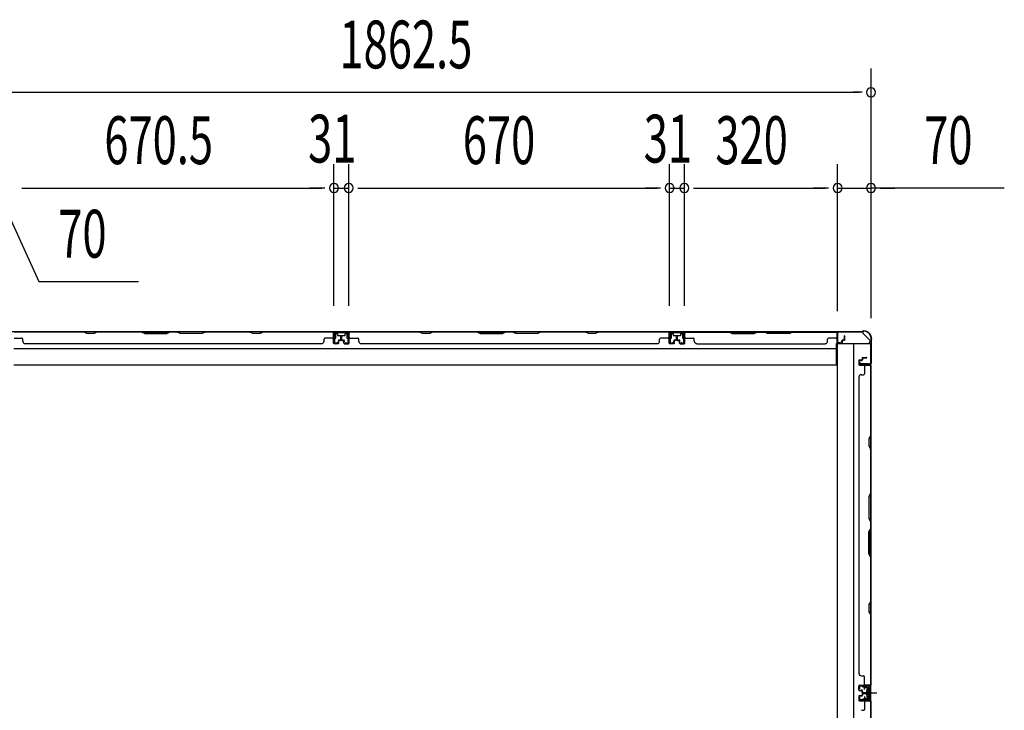
# Model space of a CAD drawing. Extents: x 543 to 20478, y 217 to 14052.
# Drawn here: x 4155 to 6211, y 5461 to 6904 of the extents above; entities that cross this region are included whole.
import ezdxf

# ---------------------------------------------------------------- set-up
doc = ezdxf.new("R2010")
doc.units = 0
doc.header["$LTSCALE"] = 50
doc.header["$MEASUREMENT"] = 0
for name, pattern in [('1PL-M', [15, 12, -1, 1, -1]), ('1PL-S', [4, 2.5, -0.5, 0.5, -0.5]), ('HIDE-S', [1, 0.5, -0.5])]:
    doc.linetypes.add(name, pattern=pattern)
for name, color, linetype in [('1PL-M1', 6, '1PL-M'), ('1PL-S1', 6, '1PL-S'), ('HIDE-S1', 6, 'HIDE-S'), ('SUNPOU', 4, 'CONTINUOUS'), ('U1', 3, 'CONTINUOUS'), ('上枠', 3, 'CONTINUOUS'), ('下枠', 3, 'CONTINUOUS'), ('壁パネル', 2, 'CONTINUOUS'), ('間柱', 4, 'CONTINUOUS')]:
    doc.layers.add(name, color=color, linetype=linetype)
doc.styles.add('00', font='ROMANS', dxfattribs={"width": 0.666667, "bigfont": 'BIGFONT'})

msp = doc.modelspace()

# ---------------------------------------------------------------- linework, layer by layer
at = {"layer": '1PL-M1', "color": 2}
msp.add_line((5934.2, 5496.8), (5927.2, 5496.8), dxfattribs=at)
at = {"layer": '1PL-S1', "color": 2}
for p, q in [((5919.4, 5504.3), (5919.1, 5517.1)), ((5917, 5496.8), (5945.4, 5496.8)), ((5921, 5496.8), (5933.2, 5496.8)), ((5919.4, 5489.3), (5919.1, 5476.5))]:
    msp.add_line(p, q, dxfattribs=at)
at = {"layer": '1PL-S1', "color": 4}
msp.add_line((5918.2, 5496.8), (5935.9, 5496.8), dxfattribs=at)
at = {"layer": 'HIDE-S1', "color": 2}
for p, q in [((5916.3, 5509.3), (5916.3, 5511.2)), ((5916.8, 5509.7), (5916.8, 5509.3)), ((5921.8, 5509.8), (5921.8, 5509.4)), ((5922.3, 5509.4), (5922.2, 5511.3)), ((5916.3, 5484.4), (5916.3, 5482.5)), ((5916.8, 5484), (5916.8, 5484.4)), ((5921.8, 5483.9), (5921.8, 5484.3)), ((5922.3, 5484.3), (5922.2, 5482.4))]:
    msp.add_line(p, q, dxfattribs=at)
for centre, start, end in [((5924.2, 5509.9), 91.19, 181.19), ((5914.4, 5509.6), 1.19, 91.19), ((5914.4, 5484), 268.81, 358.81), ((5924.2, 5483.8), 178.81, 268.81)]:
    msp.add_arc(centre, 2.4, start, end, dxfattribs=at)
at = {"layer": 'SUNPOU'}
for p, q in [((5933, 6281.9), (5933, 6802)), ((4095.5, 6752), (5908, 6752)), ((5914.3, 6752), (5895.5, 6752)), ((4811, 6305.6), (4811, 6602)), ((4811, 6305.6), (4811, 6602)), ((4842, 6305.6), (4842, 6602)), ((4842, 6305.6), (4842, 6602)), ((5512, 6305.6), (5512, 6602)), ((5512, 6305.6), (5512, 6602)), ((5543, 6305.6), (5543, 6602)), ((5543, 6325.1), (5543, 6602)), ((5863, 6294.6), (5863, 6602)), ((5863, 6294.6), (5863, 6602)), ((5933, 6280.1), (5933, 6602)), ((4105.5, 6552), (4194.7, 6356.5)), ((4159.3, 6552), (4178, 6552)), ((4159.3, 6552), (4178, 6552)), ((4165.5, 6552), (4786, 6552)), ((4165.5, 6552), (4190.5, 6552)), ((4786, 6552), (4761, 6552)), ((4792.3, 6552), (4773.5, 6552)), ((4792.3, 6552), (4773.5, 6552)), ((4811, 6552), (4842, 6552)), ((4860.8, 6552), (4879.5, 6552)), ((4860.8, 6552), (4879.5, 6552)), ((4867, 6552), (5487, 6552)), ((4867, 6552), (4892, 6552)), ((5487, 6552), (5462, 6552)), ((5493.3, 6552), (5474.5, 6552)), ((5493.3, 6552), (5474.5, 6552)), ((5512, 6552), (5543, 6552)), ((5561.8, 6552), (5580.5, 6552)), ((5561.8, 6552), (5580.5, 6552)), ((5568, 6552), (5593, 6552)), ((5568, 6552), (5838, 6552)), ((5838, 6552), (5813, 6552)), ((5844.3, 6552), (5825.5, 6552)), ((5844.3, 6552), (5825.5, 6552)), ((5863, 6552), (5933, 6552)), ((5863, 6552), (5933, 6552)), ((6211.3, 6552), (5933, 6552)), ((5951.8, 6552), (5970.5, 6552)), ((5958, 6552), (5983, 6552)), ((4194.7, 6356.5), (4402.7, 6356.5))]:
    msp.add_line(p, q, dxfattribs=at)
for centre, start, end in [((5933, 6752), 0, 180), ((5933, 6752), 180, 0), ((4811, 6552), 0, 180), ((4811, 6552), 0, 180), ((4842, 6552), 0, 180), ((4842, 6552), 0, 180), ((5512, 6552), 0, 180), ((5512, 6552), 0, 180), ((5543, 6552), 0, 180), ((5543, 6552), 0, 180), ((5863, 6552), 0, 180), ((5863, 6552), 0, 180), ((5933, 6552), 0, 180), ((4811, 6552), 180, 0), ((4811, 6552), 180, 0), ((4842, 6552), 180, 0), ((4842, 6552), 180, 0), ((5512, 6552), 180, 0), ((5512, 6552), 180, 0), ((5543, 6552), 180, 0), ((5543, 6552), 180, 0), ((5863, 6552), 180, 0), ((5863, 6552), 180, 0), ((5933, 6552), 180, 0)]:
    msp.add_arc(centre, 9.38, start, end, dxfattribs=at)
at = {"layer": 'U1', "color": 2}
for p, q in [((5907.2, 5512.4), (5907.2, 5511.4)), ((5928.2, 5512.3), (5909.2, 5511.9)), ((5914.3, 5512), (5924.1, 5512.2)), ((5906.7, 5511.9), (5907.7, 5511.9)), ((5909.2, 5506.4), (5907.6, 5508.8)), ((5910.1, 5507), (5908.4, 5509.4)), ((5928.2, 5511.3), (5909.2, 5510.9)), ((5909.2, 5506.4), (5910.1, 5507)), ((5915.6, 5509.7), (5915.6, 5509.3)), ((5915.6, 5509.3), (5923, 5509.4)), ((5923, 5509.4), (5923, 5509.8)), ((5924, 5501.7), (5924.5, 5502.6)), ((5924, 5501.7), (5924, 5491.9)), ((5924, 5500.5), (5924.5, 5499.7)), ((5924, 5498.8), (5924.5, 5499.7)), ((5924, 5494.8), (5924.5, 5494)), ((5924, 5493.1), (5924.5, 5494)), ((5924, 5491.9), (5924.5, 5491.1)), ((5929, 5502.6), (5924.5, 5502.6)), ((5924.5, 5499.7), (5929, 5499.7)), ((5924.5, 5494), (5929, 5494)), ((5925.2, 5496.8), (5936.1, 5496.8)), ((5930.2, 5503.5), (5929, 5502.8)), ((5929, 5490.8), (5929, 5502.8)), ((5930.2, 5509.3), (5930.2, 5484.3)), ((5930.2, 5490.1), (5930.2, 5503.5)), ((5931.2, 5509.3), (5931.2, 5484.3)), ((5906.7, 5481.8), (5907.7, 5481.8)), ((5907.2, 5482.3), (5907.2, 5481.3)), ((5909.2, 5487.3), (5907.6, 5484.9)), ((5910.1, 5486.7), (5908.4, 5484.3)), ((5909.2, 5487.3), (5910.1, 5486.7)), ((5928.2, 5482.3), (5909.2, 5482.7)), ((5928.2, 5481.3), (5909.2, 5481.7)), ((5914.3, 5481.6), (5924.1, 5481.4)), ((5915.6, 5484), (5915.6, 5484.4)), ((5915.6, 5484.4), (5923, 5484.2)), ((5923, 5484.2), (5923, 5483.8)), ((5924.5, 5491.1), (5929, 5491.1)), ((5930.2, 5490.1), (5929, 5490.8))]:
    msp.add_line(p, q, dxfattribs=at)
for centre, radius, start, end in [((5928.2, 5509.3), 3, 0, 91.1935), ((5909.2, 5509.9), 2, 91.1935, 214.3935), ((5909.2, 5509.9), 1, 91.1935, 214.3935), ((5914.4, 5509.6), 1.2, 1.19, 91.19), ((5924.2, 5509.9), 1.2, 91.19, 181.19), ((5928.2, 5509.3), 2, 0, 91.1935), ((5909.2, 5483.7), 2, 145.6065, 268.8065), ((5909.2, 5483.7), 1, 145.6065, 268.8065), ((5914.4, 5484), 1.2, 268.81, 358.81), ((5924.2, 5483.8), 1.2, 178.81, 268.81), ((5928.2, 5484.3), 2, 268.8065, 0), ((5928.2, 5484.3), 3, 268.8065, 0)]:
    msp.add_arc(centre, radius, start, end, dxfattribs=at)
at = {"layer": '上枠', "color": 2}
for p, q in [((5916.4, 6253.1), (5915.5, 6252.6)), ((5917.7, 6253.4), (5918.2, 6253.4)), ((5917.7, 6252.6), (5918.2, 6252.6)), ((5863, 6229.2), (5863, 6249.6)), ((5863.8, 6229.2), (5863.8, 6249.6)), ((5865.8, 6252.4), (5914.6, 6252.4)), ((5865.8, 6251.6), (5914.6, 6251.6)), ((5916.8, 6252.4), (5915.8, 6251.9)), ((5932.2, 6233), (5932.2, 6185.2)), ((5932.5, 6234.2), (5933, 6235.2)), ((5933, 6233), (5933, 6185.2)), ((5933.2, 6237.6), (5933.2, 6236.1)), ((5933.2, 6233.9), (5933.7, 6234.8)), ((5934, 6237.6), (5934, 6236.1)), ((5868.9, 6229.2), (5865, 6228.2)), ((5869, 6228.4), (5865.1, 6227.5)), ((5869, 6228.4), (5868.9, 6229.2)), ((5909, 6188.4), (5908.1, 6184.5)), ((5909.8, 6188.3), (5908.8, 6184.4)), ((5909.8, 6188.3), (5909, 6188.4)), ((5930.2, 6183.2), (5909.8, 6183.2)), ((5909.8, 6182.4), (5930.2, 6182.4))]:
    msp.add_line(p, q, dxfattribs=at)
for centre, radius, start, end in [((5914.6, 6254.4), 2, 270, 296.5651), ((5917.7, 6250.6), 2.8, 90, 116.5651), ((5917.7, 6250.6), 2, 90, 116.5651), ((5918.2, 6237.6), 15.8, 0, 90), ((5918.2, 6237.6), 15, 0, 90), ((5865.8, 6249.6), 2.8, 90, 180), ((5865.8, 6249.6), 2, 90, 180), ((5914.6, 6254.4), 2.8, 270, 296.5651), ((5935, 6233), 2.8, 153.4349, 180), ((5931.2, 6236.1), 2, 333.4349, 0), ((5935, 6233), 2, 153.4349, 180), ((5931.2, 6236.1), 2.8, 333.4349, 0), ((5864.8, 6229.2), 1.8, 180, 279.4623), ((5864.8, 6229.2), 1, 180, 279.4623), ((5909.8, 6184.2), 1.8, 170.5377, 270), ((5909.8, 6184.2), 1, 170.5377, 270), ((5930.2, 6185.2), 2, 270, 0), ((5930.2, 6185.2), 2.8, 270, 0)]:
    msp.add_arc(centre, radius, start, end, dxfattribs=at)
at = {"layer": '下枠', "color": 6}
for p, q in [((5916, 6251.6), (4087.5, 6251.6)), ((4842.5, 6251.6), (4810.5, 6251.6)), ((4810.5, 6251.6), (4810.5, 6239.1)), ((4842.5, 6250.6), (4810.5, 6250.6)), ((4811.5, 6238.1), (4814, 6238.1)), ((4815, 6239.1), (4815, 6247.1)), ((4816, 6248.1), (4817.5, 6248.1)), ((4818.5, 6247.1), (4818.5, 6244.6)), ((4819.5, 6243.6), (4833.5, 6243.6)), ((4834.5, 6244.6), (4834.5, 6247.1)), ((4835.5, 6248.1), (4837, 6248.1)), ((4838, 6247.1), (4838, 6239.1)), ((4839, 6238.1), (4841.5, 6238.1)), ((4842.5, 6239.1), (4842.5, 6251.6)), ((5543.5, 6251.6), (5511.5, 6251.6)), ((5511.5, 6251.6), (5511.5, 6239.1)), ((5543.5, 6250.6), (5511.5, 6250.6)), ((5512.5, 6238.1), (5515, 6238.1)), ((5516, 6239.1), (5516, 6247.1)), ((5517, 6248.1), (5518.5, 6248.1)), ((5519.5, 6247.1), (5519.5, 6244.6)), ((5520.5, 6243.6), (5534.5, 6243.6)), ((5535.5, 6244.6), (5535.5, 6247.1)), ((5536.5, 6248.1), (5538, 6248.1)), ((5539, 6247.1), (5539, 6239.1)), ((5540, 6238.1), (5542.5, 6238.1)), ((5543.5, 6239.1), (5543.5, 6251.6)), ((5916, 6251.6), (5916, 6248.6)), ((5916, 6251.6), (5916, 6248.6)), ((5931, 6233.6), (5916, 6248.6)), ((5931, 6233.6), (5931, 6232.1)), ((4142.5, 6216.6), (5861, 6216.6)), ((5861, 6182.6), (5861, 6227.1)), ((5861, 6227.1), (5926, 6227.1)), ((4142.5, 6182.6), (5861, 6182.6))]:
    msp.add_line(p, q, dxfattribs=at)
at = {"layer": '下枠', "color": 4}
for p, q in [((5932.2, 6226.3), (5862.2, 6226.3)), ((5862.2, 6226.3), (5862.2, 4767.3)), ((5897.2, 4767.3), (5897.2, 6226.3)), ((5932.2, 4767.3), (5932.2, 6226.3)), ((5909.2, 6181.9), (5909.2, 6185.4)), ((5909.2, 6185.4), (5929.2, 6185.4)), ((5929.2, 6181.9), (5909.2, 6181.9)), ((5922.2, 6185.4), (5922.2, 6181.9)), ((5929.2, 6185.4), (5929.2, 6181.9)), ((5932.2, 5512.8), (5919.7, 5512.8)), ((5922.2, 5508.3), (5922.2, 5512.8)), ((5931.2, 5480.8), (5931.2, 5512.8)), ((5932.2, 5480.8), (5932.2, 5512.8)), ((5918.7, 5511.8), (5918.7, 5509.3)), ((5919.7, 5508.3), (5927.7, 5508.3)), ((5924.2, 5503.8), (5924.2, 5489.8)), ((5927.7, 5504.8), (5925.2, 5504.8)), ((5928.7, 5507.3), (5928.7, 5505.8)), ((5918.7, 5484.3), (5918.7, 5481.8)), ((5927.7, 5485.3), (5919.7, 5485.3)), ((5919.7, 5480.8), (5932.2, 5480.8)), ((5922.2, 5485.3), (5922.2, 5480.8)), ((5925.2, 5488.8), (5927.7, 5488.8)), ((5928.7, 5487.8), (5928.7, 5486.3))]:
    msp.add_line(p, q, dxfattribs=at)
at = {"layer": '下枠', "color": 6}
for centre, radius, start, end in [((4811.5, 6239.1), 1, 180, 270), ((4814, 6239.1), 1, 270, 0), ((4816, 6247.1), 1, 90, 180), ((4817.5, 6247.1), 1, 0, 90), ((4819.5, 6244.6), 1, 180, 270), ((4833.5, 6244.6), 1, 270, 0), ((4835.5, 6247.1), 1, 90, 180), ((4837, 6247.1), 1, 0, 90), ((4839, 6239.1), 1, 180, 270), ((4841.5, 6239.1), 1, 270, 0), ((5512.5, 6239.1), 1, 180, 270), ((5515, 6239.1), 1, 270, 0), ((5517, 6247.1), 1, 90, 180), ((5518.5, 6247.1), 1, 0, 90), ((5520.5, 6244.6), 1, 180, 270), ((5534.5, 6244.6), 1, 270, 0), ((5536.5, 6247.1), 1, 90, 180), ((5538, 6247.1), 1, 0, 90), ((5540, 6239.1), 1, 180, 270), ((5542.5, 6239.1), 1, 270, 0), ((5926, 6232.1), 5, 270, 0)]:
    msp.add_arc(centre, radius, start, end, dxfattribs=at)
at = {"layer": '下枠', "color": 4}
for centre, start, end in [((5919.7, 5511.8), 90, 180), ((5919.7, 5509.3), 180, 270), ((5925.2, 5503.8), 90, 180), ((5927.7, 5507.3), 0, 90), ((5927.7, 5505.8), 270, 0), ((5919.7, 5484.3), 90, 180), ((5919.7, 5481.8), 180, 270), ((5925.2, 5489.8), 180, 270), ((5927.7, 5487.8), 0, 90), ((5927.7, 5486.3), 270, 0)]:
    msp.add_arc(centre, 1, start, end, dxfattribs=at)
at = {"layer": '壁パネル'}
for p, q in [((4810.3, 6251.4), (4141.3, 6251.4)), ((4810.3, 6251.4), (4141.3, 6251.4)), ((4143.3, 6251.4), (4289.2, 6251.4)), ((4289, 6250.9), (4143.3, 6250.9)), ((4143.3, 6238.4), (4159.3, 6238.4)), ((4161.3, 6231.9), (4161.3, 6236.4)), ((4295, 6247.9), (4289, 6250.9)), ((4289.2, 6251.4), (4295.2, 6248.4)), ((4310, 6247.9), (4295, 6247.9)), ((4295.2, 6248.4), (4309.9, 6248.4)), ((4309.9, 6248.4), (4315.9, 6251.4)), ((4316, 6250.9), (4310, 6247.9)), ((4315.9, 6251.4), (4410, 6251.4)), ((4409.8, 6250.9), (4316, 6250.9)), ((4409.8, 6250.9), (4415.8, 6247.9)), ((4416, 6248.4), (4410, 6251.4)), ((4415.8, 6247.9), (4461.8, 6247.9)), ((4461.6, 6248.4), (4416, 6248.4)), ((4467.6, 6251.4), (4461.6, 6248.4)), ((4461.8, 6247.9), (4467.8, 6250.9)), ((4467.6, 6251.4), (4484, 6251.4)), ((4483.8, 6250.9), (4467.8, 6250.9)), ((4489.8, 6247.9), (4483.8, 6250.9)), ((4484, 6251.4), (4490, 6248.4)), ((4535.8, 6247.9), (4489.8, 6247.9)), ((4490, 6248.4), (4535.6, 6248.4)), ((4535.6, 6248.4), (4541.6, 6251.4)), ((4541.8, 6250.9), (4535.8, 6247.9)), ((4541.6, 6251.4), (4635.7, 6251.4)), ((4635.6, 6250.9), (4541.8, 6250.9)), ((4641.6, 6247.9), (4635.6, 6250.9)), ((4635.7, 6251.4), (4641.7, 6248.4)), ((4656.6, 6247.9), (4641.6, 6247.9)), ((4641.7, 6248.4), (4656.4, 6248.4)), ((4656.4, 6248.4), (4662.4, 6251.4)), ((4662.6, 6250.9), (4656.6, 6247.9)), ((4662.4, 6251.4), (4808.3, 6251.4)), ((4808.3, 6250.9), (4662.6, 6250.9)), ((4790.3, 6231.9), (4790.3, 6236.4)), ((4808.3, 6238.4), (4792.3, 6238.4)), ((4810.3, 6227.9), (4810.3, 6251.4)), ((4810.3, 6227.9), (4810.3, 6251.4)), ((4810.3, 6227.9), (4810.3, 6248.9)), ((4810.8, 6227.9), (4810.8, 6249.9)), ((4810.8, 6244.4), (4810.8, 6249.9)), ((4810.8, 6227.9), (4810.8, 6249.9)), ((4810.8, 6244.4), (4810.8, 6249.9)), ((4810.8, 6227.9), (4810.8, 6248.9)), ((4820.3, 6230.4), (4820.3, 6232.9)), ((4820.3, 6230.4), (4820.3, 6232.9)), ((4820.8, 6227.9), (4820.8, 6232.9)), ((4820.8, 6227.9), (4820.8, 6232.9)), ((4821.3, 6227.9), (4821.3, 6232.4)), ((4821.3, 6227.9), (4821.3, 6232.4)), ((4824.3, 6234.4), (4821.8, 6234.4)), ((4824.3, 6234.4), (4821.8, 6234.4)), ((4824.8, 6233.9), (4821.8, 6233.9)), ((4824.8, 6233.9), (4821.8, 6233.9)), ((4824.8, 6233.4), (4822.3, 6233.4)), ((4824.8, 6233.4), (4822.3, 6233.4)), ((4825.3, 6235.4), (4825.3, 6242.9)), ((4825.3, 6235.4), (4825.3, 6242.9)), ((4825.8, 6234.9), (4825.8, 6242.9)), ((4825.8, 6234.9), (4825.8, 6242.9)), ((4826.3, 6234.9), (4826.3, 6242.9)), ((4826.3, 6234.9), (4826.3, 6242.9)), ((4826.8, 6234.9), (4826.8, 6242.9)), ((4826.8, 6234.9), (4826.8, 6242.9)), ((4826.8, 6234.9), (4826.8, 6242.9)), ((4827.3, 6234.9), (4827.3, 6242.9)), ((4827.3, 6234.9), (4827.3, 6242.9)), ((4827.8, 6235.4), (4827.8, 6242.9)), ((4827.8, 6235.4), (4827.8, 6242.9)), ((4828.3, 6233.9), (4831.3, 6233.9)), ((4828.3, 6233.9), (4831.3, 6233.9)), ((4828.3, 6233.4), (4830.8, 6233.4)), ((4828.3, 6233.4), (4830.8, 6233.4)), ((4828.8, 6234.4), (4831.3, 6234.4)), ((4828.8, 6234.4), (4831.3, 6234.4)), ((4831.8, 6227.9), (4831.8, 6232.4)), ((4831.8, 6227.9), (4831.8, 6232.4)), ((4832.3, 6227.9), (4832.3, 6232.9)), ((4832.3, 6227.9), (4832.3, 6232.9)), ((4832.8, 6230.4), (4832.8, 6232.9)), ((4832.8, 6230.4), (4832.8, 6232.9)), ((5511.3, 6251.4), (4842.3, 6251.4)), ((5511.3, 6251.4), (4842.3, 6251.4)), ((4842.3, 6227.9), (4842.3, 6249.9)), ((4842.3, 6244.4), (4842.3, 6249.9)), ((4842.3, 6227.9), (4842.3, 6249.9)), ((4842.3, 6244.4), (4842.3, 6249.9)), ((4842.3, 6227.9), (4842.3, 6248.9)), ((4842.8, 6227.9), (4842.8, 6251.4)), ((4842.8, 6227.9), (4842.8, 6251.4)), ((4842.8, 6227.9), (4842.8, 6248.9)), ((4844.3, 6251.4), (4990.2, 6251.4)), ((4990, 6250.9), (4844.3, 6250.9)), ((4844.8, 6238.4), (4860.8, 6238.4)), ((4862.8, 6231.9), (4862.8, 6236.4)), ((4996, 6247.9), (4990, 6250.9)), ((4990.2, 6251.4), (4996.2, 6248.4)), ((5011, 6247.9), (4996, 6247.9)), ((4996.2, 6248.4), (5010.9, 6248.4)), ((5010.9, 6248.4), (5016.9, 6251.4)), ((5017, 6250.9), (5011, 6247.9)), ((5016.9, 6251.4), (5111, 6251.4)), ((5110.8, 6250.9), (5017, 6250.9)), ((5110.8, 6250.9), (5116.8, 6247.9)), ((5117, 6248.4), (5111, 6251.4)), ((5116.8, 6247.9), (5162.8, 6247.9)), ((5162.6, 6248.4), (5117, 6248.4)), ((5168.6, 6251.4), (5162.6, 6248.4)), ((5162.8, 6247.9), (5168.8, 6250.9)), ((5168.6, 6251.4), (5185, 6251.4)), ((5184.8, 6250.9), (5168.8, 6250.9)), ((5190.8, 6247.9), (5184.8, 6250.9)), ((5185, 6251.4), (5191, 6248.4)), ((5236.8, 6247.9), (5190.8, 6247.9)), ((5191, 6248.4), (5236.6, 6248.4)), ((5236.6, 6248.4), (5242.6, 6251.4)), ((5242.8, 6250.9), (5236.8, 6247.9)), ((5242.6, 6251.4), (5336.7, 6251.4)), ((5336.6, 6250.9), (5242.8, 6250.9)), ((5342.6, 6247.9), (5336.6, 6250.9)), ((5336.7, 6251.4), (5342.7, 6248.4)), ((5357.6, 6247.9), (5342.6, 6247.9)), ((5342.7, 6248.4), (5357.4, 6248.4)), ((5357.4, 6248.4), (5363.4, 6251.4)), ((5363.6, 6250.9), (5357.6, 6247.9)), ((5363.4, 6251.4), (5509.3, 6251.4)), ((5509.3, 6250.9), (5363.6, 6250.9)), ((5491.3, 6231.9), (5491.3, 6236.4)), ((5509.3, 6238.4), (5493.3, 6238.4)), ((5511.3, 6227.9), (5511.3, 6251.4)), ((5511.3, 6227.9), (5511.3, 6251.4)), ((5511.3, 6227.9), (5511.3, 6248.9)), ((5511.8, 6227.9), (5511.8, 6249.9)), ((5511.8, 6244.4), (5511.8, 6249.9)), ((5511.8, 6227.9), (5511.8, 6249.9)), ((5511.8, 6244.4), (5511.8, 6249.9)), ((5511.8, 6227.9), (5511.8, 6248.9)), ((5521.3, 6230.4), (5521.3, 6232.9)), ((5521.3, 6230.4), (5521.3, 6232.9)), ((5521.8, 6227.9), (5521.8, 6232.9)), ((5521.8, 6227.9), (5521.8, 6232.9)), ((5522.3, 6227.9), (5522.3, 6232.4)), ((5522.3, 6227.9), (5522.3, 6232.4)), ((5525.3, 6234.4), (5522.8, 6234.4)), ((5525.3, 6234.4), (5522.8, 6234.4)), ((5525.8, 6233.9), (5522.8, 6233.9)), ((5525.8, 6233.9), (5522.8, 6233.9)), ((5525.8, 6233.4), (5523.3, 6233.4)), ((5525.8, 6233.4), (5523.3, 6233.4)), ((5526.3, 6235.4), (5526.3, 6242.9)), ((5526.3, 6235.4), (5526.3, 6242.9)), ((5526.8, 6234.9), (5526.8, 6242.9)), ((5526.8, 6234.9), (5526.8, 6242.9)), ((5527.3, 6234.9), (5527.3, 6242.9)), ((5527.3, 6234.9), (5527.3, 6242.9)), ((5527.8, 6234.9), (5527.8, 6242.9)), ((5527.8, 6234.9), (5527.8, 6242.9)), ((5527.8, 6234.9), (5527.8, 6242.9)), ((5528.3, 6234.9), (5528.3, 6242.9)), ((5528.3, 6234.9), (5528.3, 6242.9)), ((5528.8, 6235.4), (5528.8, 6242.9)), ((5528.8, 6235.4), (5528.8, 6242.9)), ((5529.3, 6233.9), (5532.3, 6233.9)), ((5529.3, 6233.9), (5532.3, 6233.9)), ((5529.3, 6233.4), (5531.8, 6233.4)), ((5529.3, 6233.4), (5531.8, 6233.4)), ((5529.8, 6234.4), (5532.3, 6234.4)), ((5529.8, 6234.4), (5532.3, 6234.4)), ((5532.8, 6227.9), (5532.8, 6232.4)), ((5532.8, 6227.9), (5532.8, 6232.4)), ((5533.3, 6227.9), (5533.3, 6232.9)), ((5533.3, 6227.9), (5533.3, 6232.9)), ((5533.8, 6230.4), (5533.8, 6232.9)), ((5533.8, 6230.4), (5533.8, 6232.9)), ((5543.3, 6227.9), (5543.3, 6249.9)), ((5543.3, 6244.4), (5543.3, 6249.9)), ((5543.3, 6227.9), (5543.3, 6249.9)), ((5543.3, 6244.4), (5543.3, 6249.9)), ((5543.3, 6227.9), (5543.3, 6248.9)), ((5543.8, 6227.9), (5543.8, 6251.4)), ((5543.8, 6227.9), (5543.8, 6251.4)), ((5543.8, 6251.4), (5862.3, 6251.4)), ((5543.8, 6251.4), (5862.3, 6251.4)), ((5543.8, 6227.9), (5543.8, 6248.9)), ((5637.2, 6251.4), (5545.8, 6251.4)), ((5545.8, 6250.9), (5637, 6250.9)), ((5545.8, 6238.4), (5561.8, 6238.4)), ((5563.8, 6231.9), (5563.8, 6236.4)), ((5637, 6250.9), (5643, 6247.9)), ((5643.2, 6248.4), (5637.2, 6251.4)), ((5643, 6247.9), (5689, 6247.9)), ((5688.8, 6248.4), (5643.2, 6248.4)), ((5694.8, 6251.4), (5688.8, 6248.4)), ((5689, 6247.9), (5695, 6250.9)), ((5711.2, 6251.4), (5694.8, 6251.4)), ((5695, 6250.9), (5711, 6250.9)), ((5717, 6247.9), (5711, 6250.9)), ((5711.2, 6251.4), (5717.2, 6248.4)), ((5763, 6247.9), (5717, 6247.9)), ((5717.2, 6248.4), (5762.8, 6248.4)), ((5762.8, 6248.4), (5768.8, 6251.4)), ((5769, 6250.9), (5763, 6247.9)), ((5860.3, 6251.4), (5768.8, 6251.4)), ((5769, 6250.9), (5860.3, 6250.9)), ((5842.3, 6231.9), (5842.3, 6236.4)), ((5860.3, 6238.4), (5844.3, 6238.4)), ((5862.3, 6227.9), (5862.3, 6251.4)), ((5862.3, 6227.9), (5862.3, 6248.9)), ((5862.8, 6227.9), (5862.8, 6249.9)), ((5862.8, 6247.4), (5862.8, 6249.9)), ((5862.8, 6227.9), (5862.8, 6248.9)), ((5872.3, 6230.4), (5872.3, 6232.9)), ((5872.3, 6230.4), (5872.3, 6232.9)), ((5872.8, 6227.9), (5872.8, 6232.9)), ((5872.8, 6227.9), (5872.8, 6232.9)), ((5873.3, 6227.9), (5873.3, 6232.4)), ((5873.3, 6227.9), (5873.3, 6232.4)), ((5876.3, 6234.4), (5873.8, 6234.4)), ((5876.3, 6234.4), (5873.8, 6234.4)), ((5876.8, 6233.9), (5873.8, 6233.9)), ((5876.8, 6233.9), (5873.8, 6233.9)), ((5876.8, 6233.4), (5874.3, 6233.4)), ((5876.8, 6233.4), (5874.3, 6233.4)), ((5877.3, 6235.4), (5877.3, 6242.9)), ((5877.3, 6235.4), (5877.3, 6242.9)), ((5877.8, 6234.9), (5877.8, 6242.9)), ((5877.8, 6234.9), (5877.8, 6242.9)), ((5878.3, 6234.9), (5878.3, 6242.9)), ((5878.3, 6234.9), (5878.3, 6242.9)), ((4166.3, 6226.9), (4166.3, 6226.4)), ((4785.3, 6226.4), (4166.3, 6226.4)), ((4785.3, 6226.9), (4785.3, 6226.4)), ((4819.8, 6226.9), (4811.8, 6226.9)), ((4819.8, 6226.9), (4811.8, 6226.9)), ((4819.8, 6226.9), (4811.8, 6226.9)), ((4819.8, 6226.4), (4811.8, 6226.4)), ((4819.8, 6226.4), (4811.8, 6226.4)), ((4819.8, 6226.4), (4811.8, 6226.4)), ((4820.8, 6230.4), (4820.3, 6230.4)), ((4820.8, 6230.4), (4820.3, 6230.4)), ((4832.3, 6230.4), (4832.8, 6230.4)), ((4832.3, 6230.4), (4832.8, 6230.4)), ((4833.3, 6226.9), (4841.3, 6226.9)), ((4833.3, 6226.9), (4841.3, 6226.9)), ((4833.3, 6226.9), (4841.3, 6226.9)), ((4833.3, 6226.4), (4841.3, 6226.4)), ((4833.3, 6226.4), (4841.3, 6226.4)), ((4833.3, 6226.4), (4841.3, 6226.4)), ((5486.3, 6226.4), (4867.3, 6226.4)), ((4867.8, 6226.9), (4867.8, 6226.4)), ((5486.3, 6226.9), (5486.3, 6226.4)), ((5520.8, 6226.9), (5512.8, 6226.9)), ((5520.8, 6226.9), (5512.8, 6226.9)), ((5520.8, 6226.9), (5512.8, 6226.9)), ((5520.8, 6226.4), (5512.8, 6226.4)), ((5520.8, 6226.4), (5512.8, 6226.4)), ((5520.8, 6226.4), (5512.8, 6226.4)), ((5521.8, 6230.4), (5521.3, 6230.4)), ((5521.8, 6230.4), (5521.3, 6230.4)), ((5533.3, 6230.4), (5533.8, 6230.4)), ((5533.3, 6230.4), (5533.8, 6230.4)), ((5534.3, 6226.9), (5542.3, 6226.9)), ((5534.3, 6226.9), (5542.3, 6226.9)), ((5534.3, 6226.9), (5542.3, 6226.9)), ((5534.3, 6226.4), (5542.3, 6226.4)), ((5534.3, 6226.4), (5542.3, 6226.4)), ((5534.3, 6226.4), (5542.3, 6226.4)), ((5568.8, 6226.9), (5568.8, 6226.4)), ((5568.8, 6226.4), (5837.3, 6226.4)), ((5837.3, 6226.9), (5837.3, 6226.4)), ((5871.8, 6226.9), (5863.8, 6226.9)), ((5871.8, 6226.9), (5863.8, 6226.9)), ((5871.8, 6226.4), (5863.8, 6226.4)), ((5871.8, 6226.4), (5863.8, 6226.4)), ((5872.8, 6230.4), (5872.3, 6230.4)), ((5872.8, 6230.4), (5872.3, 6230.4)), ((5907.2, 6191.3), (5907.2, 6183.3)), ((5907.2, 6191.3), (5907.2, 6183.3)), ((5907.2, 6191.3), (5907.2, 6183.3)), ((5907.2, 6191.3), (5907.2, 6183.3)), ((5907.7, 6191.3), (5907.7, 6183.3)), ((5907.7, 6191.3), (5907.7, 6183.3)), ((5907.7, 6191.3), (5907.7, 6183.3)), ((5907.7, 6191.3), (5907.7, 6183.3)), ((5908.7, 6192.8), (5913.2, 6192.8)), ((5908.7, 6192.8), (5913.2, 6192.8)), ((5908.7, 6192.3), (5913.7, 6192.3)), ((5908.7, 6192.3), (5913.7, 6192.3)), ((5911.2, 6192.3), (5911.2, 6191.8)), ((5911.2, 6192.3), (5911.2, 6191.8)), ((5911.2, 6191.8), (5913.7, 6191.8)), ((5911.2, 6191.8), (5913.7, 6191.8)), ((5914.2, 6196.3), (5914.2, 6193.8)), ((5914.2, 6196.3), (5914.2, 6193.8)), ((5914.7, 6196.3), (5914.7, 6193.3)), ((5914.7, 6196.3), (5914.7, 6193.3)), ((5915.2, 6195.8), (5915.2, 6193.3)), ((5915.2, 6195.8), (5915.2, 6193.3)), ((5915.7, 6197.8), (5923.7, 6197.8)), ((5915.7, 6197.8), (5923.7, 6197.8)), ((5915.7, 6197.3), (5923.7, 6197.3)), ((5915.7, 6197.3), (5923.7, 6197.3)), ((5916.2, 6196.8), (5923.7, 6196.8)), ((5916.2, 6196.8), (5923.7, 6196.8)), ((5908.7, 6182.3), (5930.7, 6182.3)), ((5908.7, 6182.3), (5930.7, 6182.3)), ((5908.7, 6182.3), (5929.7, 6182.3)), ((5908.7, 6182.3), (5929.7, 6182.3)), ((5908.7, 6181.8), (5932.2, 6181.8)), ((5908.7, 6181.8), (5932.2, 6181.8)), ((5908.7, 6181.8), (5929.7, 6181.8)), ((5908.7, 6181.8), (5929.7, 6181.8)), ((5919.2, 6179.8), (5919.2, 6163.8)), ((5925.2, 6182.3), (5930.7, 6182.3)), ((5925.2, 6182.3), (5930.7, 6182.3)), ((5931.7, 6179.8), (5931.7, 6034)), ((5932.2, 6181.8), (5932.2, 5512.8)), ((5932.2, 6181.8), (5932.2, 5512.8)), ((5932.2, 6033.8), (5932.2, 6179.8)), ((5907.7, 6156.8), (5907.2, 6156.8)), ((5907.2, 6156.8), (5907.2, 5537.8)), ((5912.7, 6161.8), (5917.2, 6161.8)), ((5931.7, 6034), (5928.7, 6028)), ((5928.7, 6028), (5928.7, 6013)), ((5929.2, 6027.8), (5932.2, 6033.8)), ((5929.2, 6013.2), (5929.2, 6027.8)), ((5928.7, 6013), (5931.7, 6007)), ((5932.2, 6007.2), (5929.2, 6013.2)), ((5931.7, 6007), (5931.7, 5913.3)), ((5932.2, 5913.1), (5932.2, 6007.2)), ((5931.7, 5913.3), (5928.7, 5907.3)), ((5928.7, 5907.3), (5928.7, 5861.3)), ((5929.2, 5907.1), (5932.2, 5913.1)), ((5929.2, 5861.4), (5929.2, 5907.1)), ((5928.7, 5861.3), (5931.7, 5855.3)), ((5932.2, 5855.4), (5929.2, 5861.4)), ((5931.7, 5855.3), (5931.7, 5839.3)), ((5932.2, 5839.1), (5932.2, 5855.4)), ((5928.7, 5833.3), (5931.7, 5839.3)), ((5928.7, 5787.3), (5928.7, 5833.3)), ((5932.2, 5839.1), (5929.2, 5833.1)), ((5929.2, 5833.1), (5929.2, 5787.4)), ((5931.7, 5781.3), (5928.7, 5787.3)), ((5929.2, 5787.4), (5932.2, 5781.4)), ((5931.7, 5781.3), (5931.7, 5687.5)), ((5932.2, 5687.3), (5932.2, 5781.4)), ((5931.7, 5687.5), (5928.7, 5681.5)), ((5928.7, 5681.5), (5928.7, 5666.5)), ((5929.2, 5681.3), (5932.2, 5687.3)), ((5929.2, 5666.7), (5929.2, 5681.3)), ((5928.7, 5666.5), (5931.7, 5660.5)), ((5932.2, 5660.7), (5929.2, 5666.7)), ((5931.7, 5660.5), (5931.7, 5514.8)), ((5932.2, 5514.8), (5932.2, 5660.7)), ((5912.7, 5532.8), (5917.2, 5532.8)), ((5908.7, 5512.8), (5932.2, 5512.8)), ((5908.7, 5512.8), (5929.7, 5512.8)), ((5908.7, 5512.8), (5929.7, 5512.8)), ((5908.7, 5512.3), (5930.7, 5512.3)), ((5908.7, 5512.3), (5929.7, 5512.3)), ((5908.7, 5512.3), (5929.7, 5512.3)), ((5919.2, 5514.8), (5919.2, 5530.8)), ((5928.2, 5512.3), (5930.7, 5512.3)), ((5907.2, 5503.3), (5907.2, 5511.3)), ((5907.2, 5503.3), (5907.2, 5511.3)), ((5907.2, 5503.3), (5907.2, 5511.3)), ((5907.7, 5503.3), (5907.7, 5511.3)), ((5907.7, 5503.3), (5907.7, 5511.3)), ((5907.7, 5503.3), (5907.7, 5511.3)), ((5908.7, 5502.3), (5913.7, 5502.3)), ((5908.7, 5502.3), (5913.7, 5502.3)), ((5908.7, 5501.8), (5913.2, 5501.8)), ((5908.7, 5501.8), (5913.2, 5501.8)), ((5911.2, 5502.8), (5913.7, 5502.8)), ((5911.2, 5502.3), (5911.2, 5502.8)), ((5911.2, 5502.3), (5911.2, 5502.8)), ((5911.2, 5502.8), (5913.7, 5502.8)), ((5914.2, 5498.3), (5914.2, 5500.8)), ((5914.2, 5498.3), (5914.2, 5500.8)), ((5914.2, 5495), (5914.2, 5492.5)), ((5914.2, 5495), (5914.2, 5492.5)), ((5914.7, 5498.3), (5914.7, 5501.3)), ((5914.7, 5498.3), (5914.7, 5501.3)), ((5914.7, 5495), (5914.7, 5492)), ((5914.7, 5495), (5914.7, 5492)), ((5915.2, 5498.8), (5915.2, 5501.3)), ((5915.2, 5498.8), (5915.2, 5501.3)), ((5915.2, 5494.5), (5915.2, 5492)), ((5915.2, 5494.5), (5915.2, 5492)), ((5915.7, 5497.3), (5923.7, 5497.3)), ((5915.7, 5497.3), (5923.7, 5497.3)), ((5915.7, 5496.8), (5923.7, 5496.8)), ((5915.7, 5496.8), (5923.7, 5496.8)), ((5915.7, 5496.5), (5923.7, 5496.5)), ((5915.7, 5496.5), (5923.7, 5496.5)), ((5915.7, 5496), (5923.7, 5496)), ((5915.7, 5496), (5923.7, 5496)), ((5916.2, 5497.8), (5923.7, 5497.8)), ((5916.2, 5497.8), (5923.7, 5497.8)), ((5916.2, 5495.5), (5923.7, 5495.5)), ((5916.2, 5495.5), (5923.7, 5495.5)), ((5907.2, 5490), (5907.2, 5482)), ((5907.2, 5490), (5907.2, 5482)), ((5907.2, 5490), (5907.2, 5482)), ((5907.7, 5490), (5907.7, 5482)), ((5907.7, 5490), (5907.7, 5482)), ((5907.7, 5490), (5907.7, 5482)), ((5908.7, 5491.5), (5913.2, 5491.5)), ((5908.7, 5491.5), (5913.2, 5491.5)), ((5908.7, 5491), (5913.7, 5491)), ((5908.7, 5491), (5913.7, 5491)), ((5908.7, 5481), (5930.7, 5481)), ((5908.7, 5481), (5930.7, 5481)), ((5908.7, 5481), (5929.7, 5481)), ((5908.7, 5480.5), (5932.2, 5480.5)), ((5908.7, 5480.5), (5932.2, 5480.5)), ((5908.7, 5480.5), (5929.7, 5480.5)), ((5911.2, 5491), (5911.2, 5490.5)), ((5911.2, 5491), (5911.2, 5490.5)), ((5911.2, 5490.5), (5913.7, 5490.5)), ((5911.2, 5490.5), (5913.7, 5490.5)), ((5919.2, 5478.5), (5919.2, 5462.5)), ((5925.2, 5481), (5930.7, 5481)), ((5925.2, 5481), (5930.7, 5481)), ((5931.7, 5478.5), (5931.7, 5332.8)), ((5932.2, 5480.5), (5932.2, 4811.5)), ((5932.2, 5480.5), (5932.2, 4811.5)), ((5932.2, 5332.6), (5932.2, 5478.5)), ((5912.7, 5460.5), (5917.2, 5460.5))]:
    msp.add_line(p, q, dxfattribs=at)
for centre, radius, start, end in [((4159.3, 6236.4), 2, 0, 90), ((4632.9, 6250.3), 0.6, 63.4349, 90), ((4792.3, 6236.4), 2, 90, 180), ((4808.3, 6248.9), 2.5, 0, 90), ((4808.3, 6248.9), 2, 0, 90), ((4808.3, 6240.4), 2, 270, 0), ((4808.3, 6240.4), 2, 270, 0), ((4809.3, 6249.9), 1.5, 0, 48.1897), ((4809.3, 6249.9), 1.5, 0, 48.1897), ((4821.8, 6232.9), 1.5, 90, 180), ((4821.8, 6232.9), 1.5, 90, 180), ((4821.8, 6232.9), 1, 90, 180), ((4822.3, 6232.4), 1.5, 90, 180), ((4821.8, 6232.9), 1, 90, 180), ((4822.3, 6232.4), 1.5, 90, 180), ((4822.3, 6232.4), 1, 90, 180), ((4822.3, 6232.4), 1, 90, 180), ((4824.3, 6235.4), 1.5, 270, 0), ((4824.3, 6235.4), 1, 270, 0), ((4824.3, 6235.4), 1.5, 270, 0), ((4824.3, 6235.4), 1, 270, 0), ((4824.8, 6234.9), 1.5, 270, 0), ((4824.8, 6234.9), 1, 270, 0), ((4824.8, 6234.9), 1.5, 270, 0), ((4824.8, 6234.9), 1, 270, 0), ((4825.8, 6242.9), 0.5, 0, 180), ((4825.8, 6242.9), 0.5, 0, 180), ((4827.3, 6242.9), 0.5, 0, 180), ((4827.3, 6242.9), 0.5, 0, 180), ((4828.3, 6234.9), 1.5, 180, 270), ((4828.3, 6234.9), 1.5, 180, 270), ((4828.8, 6235.4), 1.5, 180, 270), ((4828.8, 6235.4), 1.5, 180, 270), ((4828.3, 6234.9), 1, 180, 270), ((4828.3, 6234.9), 1, 180, 270), ((4828.8, 6235.4), 1, 180, 270), ((4828.8, 6235.4), 1, 180, 270), ((4830.8, 6232.4), 1.5, 0, 90), ((4830.8, 6232.4), 1.5, 0, 90), ((4830.8, 6232.4), 1, 0, 90), ((4830.8, 6232.4), 1, 0, 90), ((4831.3, 6232.9), 1.5, 0, 90), ((4831.3, 6232.9), 1.5, 0, 90), ((4831.3, 6232.9), 1, 0, 90), ((4831.3, 6232.9), 1, 0, 90), ((4844.8, 6248.9), 2.5, 90, 180), ((4843.8, 6249.9), 1.5, 131.8103, 180), ((4843.8, 6249.9), 1.5, 131.8103, 180), ((4844.8, 6248.9), 2, 90, 180), ((4844.8, 6240.4), 2, 180, 270), ((4844.8, 6240.4), 2, 180, 270), ((4860.8, 6236.4), 2, 0, 90), ((5333.9, 6250.3), 0.6, 63.4349, 90), ((5493.3, 6236.4), 2, 90, 180), ((5509.3, 6248.9), 2.5, 0, 90), ((5509.3, 6248.9), 2, 0, 90), ((5509.3, 6240.4), 2, 270, 0), ((5509.3, 6240.4), 2, 270, 0), ((5510.3, 6249.9), 1.5, 0, 48.1897), ((5510.3, 6249.9), 1.5, 0, 48.1897), ((5522.8, 6232.9), 1.5, 90, 180), ((5522.8, 6232.9), 1.5, 90, 180), ((5522.8, 6232.9), 1, 90, 180), ((5523.3, 6232.4), 1.5, 90, 180), ((5522.8, 6232.9), 1, 90, 180), ((5523.3, 6232.4), 1.5, 90, 180), ((5523.3, 6232.4), 1, 90, 180), ((5523.3, 6232.4), 1, 90, 180), ((5525.3, 6235.4), 1.5, 270, 0), ((5525.3, 6235.4), 1, 270, 0), ((5525.3, 6235.4), 1.5, 270, 0), ((5525.3, 6235.4), 1, 270, 0), ((5525.8, 6234.9), 1.5, 270, 0), ((5525.8, 6234.9), 1, 270, 0), ((5525.8, 6234.9), 1.5, 270, 0), ((5525.8, 6234.9), 1, 270, 0), ((5526.8, 6242.9), 0.5, 0, 180), ((5526.8, 6242.9), 0.5, 0, 180), ((5528.3, 6242.9), 0.5, 0, 180), ((5528.3, 6242.9), 0.5, 0, 180), ((5529.3, 6234.9), 1.5, 180, 270), ((5529.3, 6234.9), 1.5, 180, 270), ((5529.8, 6235.4), 1.5, 180, 270), ((5529.8, 6235.4), 1.5, 180, 270), ((5529.3, 6234.9), 1, 180, 270), ((5529.3, 6234.9), 1, 180, 270), ((5529.8, 6235.4), 1, 180, 270), ((5529.8, 6235.4), 1, 180, 270), ((5531.8, 6232.4), 1.5, 0, 90), ((5531.8, 6232.4), 1.5, 0, 90), ((5531.8, 6232.4), 1, 0, 90), ((5531.8, 6232.4), 1, 0, 90), ((5532.3, 6232.9), 1.5, 0, 90), ((5532.3, 6232.9), 1.5, 0, 90), ((5532.3, 6232.9), 1, 0, 90), ((5532.3, 6232.9), 1, 0, 90), ((5545.8, 6248.9), 2.5, 90, 180), ((5544.8, 6249.9), 1.5, 131.8103, 180), ((5544.8, 6249.9), 1.5, 131.8103, 180), ((5545.8, 6248.9), 2, 90, 180), ((5545.8, 6240.4), 2, 180, 270), ((5545.8, 6240.4), 2, 180, 270), ((5561.8, 6236.4), 2, 0, 90), ((5844.3, 6236.4), 2, 90, 180), ((5860.3, 6248.9), 2.5, 0, 90), ((5860.3, 6248.9), 2, 0, 90), ((5860.3, 6240.4), 2, 270, 0), ((5861.3, 6249.9), 1.5, 0, 48.1897), ((5873.8, 6232.9), 1.5, 90, 180), ((5873.8, 6232.9), 1.5, 90, 180), ((5873.8, 6232.9), 1, 90, 180), ((5874.3, 6232.4), 1.5, 90, 180), ((5873.8, 6232.9), 1, 90, 180), ((5874.3, 6232.4), 1.5, 90, 180), ((5874.3, 6232.4), 1, 90, 180), ((5874.3, 6232.4), 1, 90, 180), ((5876.3, 6235.4), 1.5, 270, 0), ((5876.3, 6235.4), 1, 270, 0), ((5876.3, 6235.4), 1.5, 270, 0), ((5876.3, 6235.4), 1, 270, 0), ((5876.8, 6234.9), 1.5, 270, 0), ((5876.8, 6234.9), 1, 270, 0), ((5876.8, 6234.9), 1.5, 270, 0), ((5876.8, 6234.9), 1, 270, 0), ((5877.8, 6242.9), 0.5, 0, 180), ((5877.8, 6242.9), 0.5, 0, 180), ((4166.3, 6231.9), 5, 180, 270), ((4785.3, 6231.9), 5, 270, 0), ((4811.8, 6227.9), 1.5, 180, 270), ((4811.8, 6227.9), 1.5, 180, 270), ((4811.8, 6227.9), 1.5, 180, 270), ((4811.8, 6227.9), 1, 180, 270), ((4811.8, 6227.9), 1, 180, 270), ((4811.8, 6227.9), 1, 180, 270), ((4819.8, 6227.9), 1.5, 270, 0), ((4819.8, 6227.9), 1, 270, 0), ((4819.8, 6227.9), 1.5, 270, 0), ((4819.8, 6227.9), 1, 270, 0), ((4833.3, 6227.9), 1.5, 180, 270), ((4833.3, 6227.9), 1.5, 180, 270), ((4833.3, 6227.9), 1, 180, 270), ((4833.3, 6227.9), 1, 180, 270), ((4841.3, 6227.9), 1.5, 270, 0), ((4841.3, 6227.9), 1, 270, 0), ((4841.3, 6227.9), 1.5, 270, 0), ((4841.3, 6227.9), 1, 270, 0), ((4841.3, 6227.9), 1.5, 270, 0), ((4841.3, 6227.9), 1, 270, 0), ((4867.8, 6231.9), 5, 180, 270), ((5486.3, 6231.9), 5, 270, 0), ((5512.8, 6227.9), 1.5, 180, 270), ((5512.8, 6227.9), 1.5, 180, 270), ((5512.8, 6227.9), 1.5, 180, 270), ((5512.8, 6227.9), 1, 180, 270), ((5512.8, 6227.9), 1, 180, 270), ((5512.8, 6227.9), 1, 180, 270), ((5520.8, 6227.9), 1.5, 270, 0), ((5520.8, 6227.9), 1, 270, 0), ((5520.8, 6227.9), 1.5, 270, 0), ((5520.8, 6227.9), 1, 270, 0), ((5534.3, 6227.9), 1.5, 180, 270), ((5534.3, 6227.9), 1.5, 180, 270), ((5534.3, 6227.9), 1, 180, 270), ((5534.3, 6227.9), 1, 180, 270), ((5542.3, 6227.9), 1.5, 270, 0), ((5542.3, 6227.9), 1, 270, 0), ((5542.3, 6227.9), 1.5, 270, 0), ((5542.3, 6227.9), 1, 270, 0), ((5542.3, 6227.9), 1.5, 270, 0), ((5542.3, 6227.9), 1, 270, 0), ((5568.8, 6231.9), 5, 180, 270), ((5837.3, 6231.9), 5, 270, 0), ((5863.8, 6227.9), 1.5, 180, 270), ((5863.8, 6227.9), 1.5, 180, 270), ((5863.8, 6227.9), 1, 180, 270), ((5863.8, 6227.9), 1, 180, 270), ((5871.8, 6227.9), 1.5, 270, 0), ((5871.8, 6227.9), 1, 270, 0), ((5871.8, 6227.9), 1.5, 270, 0), ((5871.8, 6227.9), 1, 270, 0), ((5908.7, 6191.3), 1.5, 90, 180), ((5908.7, 6191.3), 1.5, 90, 180), ((5908.7, 6191.3), 1, 90, 180), ((5908.7, 6191.3), 1, 90, 180), ((5913.2, 6193.8), 1.5, 270, 0), ((5913.2, 6193.8), 1, 270, 0), ((5913.2, 6193.8), 1.5, 270, 0), ((5913.2, 6193.8), 1, 270, 0), ((5913.7, 6193.3), 1.5, 270, 0), ((5913.7, 6193.3), 1, 270, 0), ((5913.7, 6193.3), 1.5, 270, 0), ((5913.7, 6193.3), 1, 270, 0), ((5915.7, 6196.3), 1.5, 90, 180), ((5915.7, 6196.3), 1.5, 90, 180), ((5916.2, 6195.8), 1.5, 90, 180), ((5915.7, 6196.3), 1, 90, 180), ((5916.2, 6195.8), 1.5, 90, 180), ((5915.7, 6196.3), 1, 90, 180), ((5916.2, 6195.8), 1, 90, 180), ((5916.2, 6195.8), 1, 90, 180), ((5923.7, 6197.3), 0.5, 270, 90), ((5923.7, 6197.3), 0.5, 270, 90), ((5908.7, 6183.3), 1.5, 180, 270), ((5908.7, 6183.3), 1.5, 180, 270), ((5908.7, 6183.3), 1.5, 180, 270), ((5908.7, 6183.3), 1.5, 180, 270), ((5908.7, 6183.3), 1, 180, 270), ((5908.7, 6183.3), 1, 180, 270), ((5908.7, 6183.3), 1, 180, 270), ((5908.7, 6183.3), 1, 180, 270), ((5929.7, 6179.8), 2.5, 0, 90), ((5929.7, 6179.8), 2, 0, 90), ((5930.7, 6180.8), 1.5, 41.8103, 90), ((5930.7, 6180.8), 1.5, 41.8103, 90), ((5912.7, 6156.8), 5, 90, 180), ((5917.2, 6163.8), 2, 270, 0), ((5931.1, 6004.4), 0.6, 0, 26.5651), ((5912.7, 5537.8), 5, 180, 270), ((5917.2, 5530.8), 2, 0, 90), ((5908.7, 5511.3), 1.5, 90, 180), ((5908.7, 5511.3), 1.5, 90, 180), ((5908.7, 5511.3), 1.5, 90, 180), ((5908.7, 5511.3), 1, 90, 180), ((5908.7, 5511.3), 1, 90, 180), ((5908.7, 5511.3), 1, 90, 180), ((5921.2, 5514.8), 2, 180, 270), ((5929.7, 5514.8), 2, 270, 0), ((5929.7, 5514.8), 2.5, 270, 0), ((5930.7, 5513.8), 1.5, 270, 318.1897), ((5908.7, 5503.3), 1.5, 180, 270), ((5908.7, 5503.3), 1.5, 180, 270), ((5908.7, 5503.3), 1, 180, 270), ((5908.7, 5503.3), 1, 180, 270), ((5913.2, 5500.8), 1.5, 0, 90), ((5913.2, 5500.8), 1.5, 0, 90), ((5913.2, 5500.8), 1, 0, 90), ((5913.2, 5500.8), 1, 0, 90), ((5913.2, 5492.5), 1.5, 270, 0), ((5913.2, 5492.5), 1, 270, 0), ((5913.2, 5492.5), 1.5, 270, 0), ((5913.2, 5492.5), 1, 270, 0), ((5913.7, 5501.3), 1.5, 0, 90), ((5913.7, 5501.3), 1.5, 0, 90), ((5913.7, 5501.3), 1, 0, 90), ((5913.7, 5501.3), 1, 0, 90), ((5913.7, 5492), 1.5, 270, 0), ((5913.7, 5492), 1, 270, 0), ((5913.7, 5492), 1.5, 270, 0), ((5913.7, 5492), 1, 270, 0), ((5915.7, 5498.3), 1.5, 180, 270), ((5915.7, 5498.3), 1.5, 180, 270), ((5915.7, 5495), 1.5, 90, 180), ((5915.7, 5495), 1.5, 90, 180), ((5916.2, 5498.8), 1.5, 180, 270), ((5916.2, 5498.8), 1.5, 180, 270), ((5915.7, 5498.3), 1, 180, 270), ((5915.7, 5498.3), 1, 180, 270), ((5916.2, 5494.5), 1.5, 90, 180), ((5915.7, 5495), 1, 90, 180), ((5916.2, 5494.5), 1.5, 90, 180), ((5915.7, 5495), 1, 90, 180), ((5916.2, 5498.8), 1, 180, 270), ((5916.2, 5498.8), 1, 180, 270), ((5916.2, 5494.5), 1, 90, 180), ((5916.2, 5494.5), 1, 90, 180), ((5923.7, 5497.3), 0.5, 270, 90), ((5923.7, 5497.3), 0.5, 270, 90), ((5923.7, 5496), 0.5, 270, 90), ((5923.7, 5496), 0.5, 270, 90), ((5908.7, 5490), 1.5, 90, 180), ((5908.7, 5490), 1.5, 90, 180), ((5908.7, 5482), 1.5, 180, 270), ((5908.7, 5482), 1.5, 180, 270), ((5908.7, 5482), 1.5, 180, 270), ((5908.7, 5490), 1, 90, 180), ((5908.7, 5490), 1, 90, 180), ((5908.7, 5482), 1, 180, 270), ((5908.7, 5482), 1, 180, 270), ((5908.7, 5482), 1, 180, 270), ((5921.2, 5478.5), 2, 90, 180), ((5921.2, 5478.5), 2, 90, 180), ((5929.7, 5478.5), 2.5, 0, 90), ((5929.7, 5478.5), 2, 0, 90), ((5930.7, 5479.5), 1.5, 41.8103, 90), ((5930.7, 5479.5), 1.5, 41.8103, 90), ((5917.2, 5462.5), 2, 270, 0)]:
    msp.add_arc(centre, radius, start, end, dxfattribs=at)
at = {"layer": '間柱'}
for p, q in [((4811.5, 6228.6), (4811.1, 6248.6)), ((4812.1, 6248.6), (4812.5, 6228.6)), ((4813.1, 6250.6), (4840, 6250.6)), ((4840, 6249.6), (4813.1, 6249.6)), ((4840.6, 6228.6), (4841, 6248.6)), ((4842, 6248.6), (4841.6, 6228.6)), ((5512.5, 6228.6), (5512.1, 6248.6)), ((5513.1, 6248.6), (5513.5, 6228.6)), ((5514.1, 6250.6), (5541, 6250.6)), ((5541, 6249.6), (5514.1, 6249.6)), ((5541.6, 6228.6), (5542, 6248.6)), ((5543, 6248.6), (5542.6, 6228.6)), ((4814, 6227.8), (4817, 6229.5)), ((4817.5, 6228.6), (4814.5, 6226.9)), ((4817, 6229.5), (4817.5, 6228.6)), ((4835.5, 6228.6), (4836, 6229.5)), ((4838.6, 6226.9), (4835.5, 6228.6)), ((4836, 6229.5), (4839.1, 6227.8)), ((5515, 6227.8), (5518, 6229.5)), ((5518.5, 6228.6), (5515.5, 6226.9)), ((5518, 6229.5), (5518.5, 6228.6)), ((5536.5, 6228.6), (5537, 6229.5)), ((5539.6, 6226.9), (5536.5, 6228.6)), ((5537, 6229.5), (5540.1, 6227.8))]:
    msp.add_line(p, q, dxfattribs=at)
for centre, radius, start, end in [((4813.1, 6248.6), 2, 90, 181.1935), ((4813.1, 6248.6), 1, 90, 181.1935), ((4840, 6248.6), 2, 358.8065, 90), ((4840, 6248.6), 1, 358.8065, 90), ((5514.1, 6248.6), 2, 90, 181.1935), ((5514.1, 6248.6), 1, 90, 181.1935), ((5541, 6248.6), 2, 358.8065, 90), ((5541, 6248.6), 1, 358.8065, 90), ((4813.5, 6228.6), 2, 181.1935, 299.6631), ((4813.5, 6228.6), 1, 181.1935, 299.6631), ((4839.6, 6228.6), 2, 240.3369, 358.8065), ((4839.6, 6228.6), 1, 240.3369, 358.8065), ((5514.5, 6228.6), 2, 181.1935, 299.6631), ((5514.5, 6228.6), 1, 181.1935, 299.6631), ((5540.6, 6228.6), 2, 240.3369, 358.8065), ((5540.6, 6228.6), 1, 240.3369, 358.8065)]:
    msp.add_arc(centre, radius, start, end, dxfattribs=at)

# ---------------------------------------------------------------- texts
at = {"layer": 'SUNPOU', "style": '00', "width": 0.666667}
for s, p in [('1862.5', (4822.4, 6802)), ('31', (4757.1, 6605.3)), ('31', (5458.1, 6605.3)), ('670.5', (4331.3, 6602)), ('670', (5080.2, 6602)), ('320', (5607.8, 6602)), ('70', (6043.9, 6602))]:
    msp.add_text(s, height=100, dxfattribs=at).set_placement(p)
msp.add_text('70', height=100, rotation=360, dxfattribs=at).set_placement((4235.2, 6406.5))

doc.saveas('drawing.dxf')
